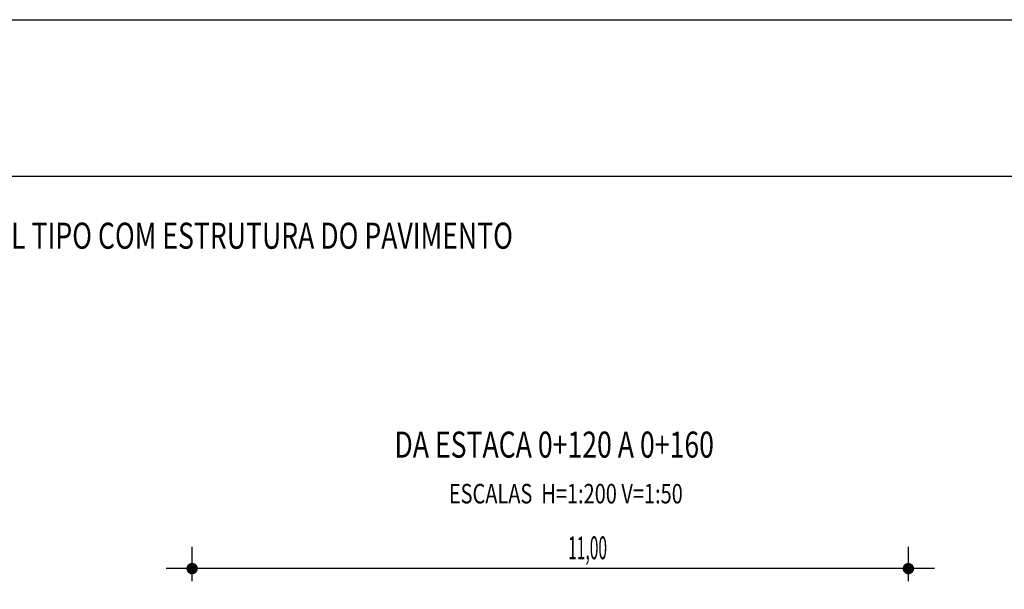
# Model space of a CAD drawing. Extents: x -252 to 2048, y -777 to 1465.
# Drawn here: x 937 to 974, y 493 to 515 of the extents above; entities that cross this region are included whole.
import ezdxf
from ezdxf.enums import TextEntityAlignment as Align

# ---------------------------------------------------------------- set-up
doc = ezdxf.new("R2010")
doc.units = 0
doc.layers.get('0').update_dxf_attribs({"linetype": 'CONTINUOUS'})
for name, color, linetype in [('CROQUI', 5, 'CONTINUOUS'), ('FORMATO', 1, 'CONTINUOUS'), ('MEDIDAS', 2, 'CONTINUOUS')]:
    doc.layers.add(name, color=color, linetype=linetype)
doc.styles.add('ROMANS', font='simplex.shx', dxfattribs={"height": 1.5})
doc.styles.add('ROMANSD', font='romand.shx', dxfattribs={"height": 1.5})
doc.styles.add('RS', font='simplex.shx')

msp = doc.modelspace()

# ---------------------------------------------------------------- linework, layer by layer
at = {"color": 1}
msp.add_line((971.686, 494.187), (942.186, 494.187), dxfattribs=at)
at = {"layer": 'FORMATO', "elevation": -1153.515}
msp.add_lwpolyline([(611.814, 305.252), (611.814, 515.252), (991.814, 515.252), (991.814, 305.252)], close=True, dxfattribs=at)
at = {"layer": 'FORMATO', "color": 8, "elevation": -1153.515}
msp.add_lwpolyline([(624.314, 311.252), (624.314, 509.252), (985.814, 509.252), (985.814, 311.252)], close=True, dxfattribs=at)
at = {"layer": 'MEDIDAS', "color": 1}
for p, q in [((943.186, 493.701), (943.186, 495.02)), ((943.186, 493.701), (943.186, 495.02)), ((970.686, 493.701), (970.686, 495.02)), ((970.686, 493.701), (970.686, 495.02))]:
    msp.add_line(p, q, dxfattribs=at)
at = {"layer": 'MEDIDAS', "color": 1, "const_width": 0.219}
for points in [[(943.296, 494.187, -1), (943.077, 494.187, -1)], [(943.296, 494.187, -1), (943.077, 494.187, -1)], [(970.796, 494.187, -1), (970.577, 494.187, -1)], [(970.796, 494.187, -1), (970.577, 494.187, -1)]]:
    msp.add_lwpolyline(points, format="xyb", close=True, dxfattribs=at)

# ---------------------------------------------------------------- texts
at = {"layer": 'CROQUI', "color": 4, "width": 0.75}
for s, height, style, p in [('SEÇÃO TRANSVERSAL TIPO COM ESTRUTURA DO PAVIMENTO', 1, 'ROMANSD', (940.98, 506.462)), ('DA ESTACA 0+120 A 0+160', 1, 'ROMANSD', (957.089, 498.445)), ('ESCALAS  H=1:200 V=1:50', 0.75, 'ROMANS', (957.535, 496.688))]:
    msp.add_text(s, height=height, rotation=0, dxfattribs=dict(at, style=style)).set_placement(p, align=Align.CENTER)
at = {"layer": 'MEDIDAS', "color": 1, "style": 'RS', "width": 0.5}
msp.add_text('11,00', height=0.875, rotation=0, dxfattribs=at).set_placement((957.626, 494.547))

doc.saveas('drawing.dxf')
